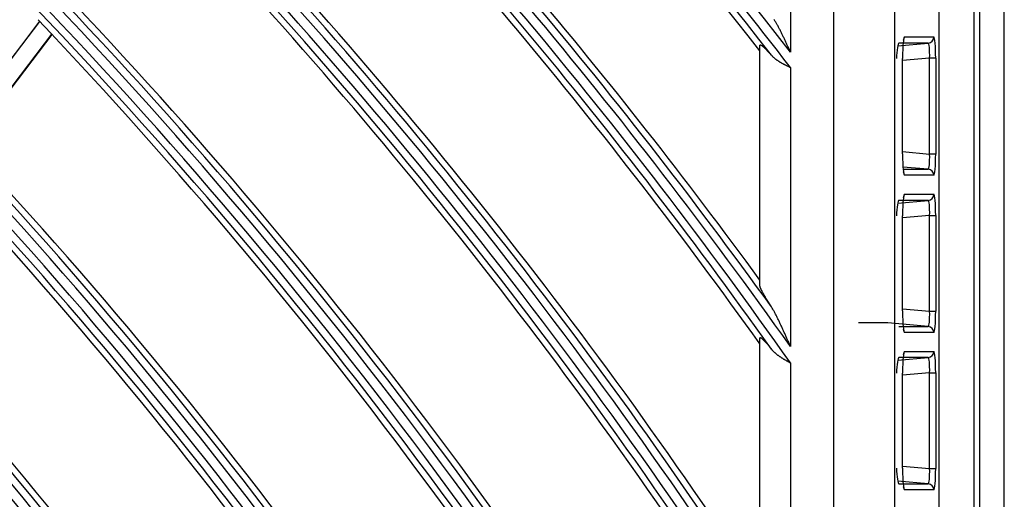
# Model space of a CAD drawing. Units: millimetres. Extents: x 442 to 8862, y 35 to 6040.
# Drawn here: x 2289 to 2353, y 3450 to 3482 of the extents above; entities that cross this region are included whole.
import ezdxf

# ---------------------------------------------------------------- set-up
doc = ezdxf.new("R2010")
doc.units = ezdxf.units.MM
doc.layers.add('LG-Product', color=3, linetype='Continuous')

msp = doc.modelspace()

# ---------------------------------------------------------------- linework, layer by layer
at = {"layer": 'LG-Product', "linetype": 'Continuous'}
for p, q in [((2351.415, 2868.44), (2351.415, 3650.04)), ((2353.015, 2867.64), (2353.015, 3650.04)), ((2351.015, 3554.67), (2351.015, 2964.61)), ((2348.753, 2964.872), (2348.753, 3554.408)), ((2341.85, 2967.79), (2341.85, 3551.49)), ((2345.835, 3551.49), (2345.835, 2967.79)), ((2339.015, 3496.811), (2339.015, 3479.485)), ((2289.843, 3481.5), (2284.295, 3474.176)), ((2284.303, 3474.168), (2289.851, 3481.492)), ((2285.089, 3473.328), (2290.641, 3480.657)), ((2285.108, 3473.308), (2290.659, 3480.637)), ((2346.419, 3480.264), (2346.476, 3480.47)), ((2346.421, 3480.274), (2346.426, 3480.3)), ((2346.476, 3480.47), (2348.401, 3480.47)), ((2337.015, 3464.164), (2337.015, 3479.921)), ((2346.038, 3479.897), (2348.037, 3480.071)), ((2348.037, 3480.071), (2346.112, 3480.071)), ((2346.352, 3479.054), (2346.354, 3479.054)), ((2346.352, 3472.826), (2346.352, 3479.054)), ((2348.124, 3479.075), (2346.354, 3478.92)), ((2346.354, 3472.826), (2346.354, 3479.054)), ((2348.124, 3472.805), (2348.124, 3479.075)), ((2348.522, 3479.075), (2348.124, 3479.075)), ((2348.522, 3479.075), (2348.522, 3472.805)), ((2339.015, 3478.478), (2339.015, 3460.194)), ((2346.352, 3472.826), (2346.354, 3472.826)), ((2346.354, 3472.96), (2348.124, 3472.805)), ((2348.522, 3472.805), (2348.124, 3472.805)), ((2348.037, 3471.809), (2346.379, 3471.954)), ((2346.39, 3471.809), (2348.037, 3471.809)), ((2346.476, 3471.41), (2346.41, 3471.631)), ((2348.401, 3471.41), (2346.476, 3471.41)), ((2346.42, 3469.966), (2346.476, 3470.17)), ((2346.421, 3469.974), (2346.426, 3470)), ((2346.476, 3470.17), (2348.401, 3470.17)), ((2346.038, 3469.597), (2348.037, 3469.771)), ((2348.037, 3469.771), (2346.112, 3469.771)), ((2346.354, 3468.754), (2346.352, 3468.754)), ((2346.352, 3462.526), (2346.352, 3468.754)), ((2348.124, 3468.775), (2346.354, 3468.62)), ((2346.354, 3462.526), (2346.354, 3468.754)), ((2348.124, 3462.505), (2348.124, 3468.775)), ((2348.124, 3468.775), (2348.522, 3468.775)), ((2348.522, 3468.775), (2348.522, 3462.505)), ((2346.354, 3462.526), (2346.352, 3462.526)), ((2346.354, 3462.66), (2348.124, 3462.505)), ((2348.124, 3462.505), (2348.522, 3462.505)), ((2345.392, 3461.74), (2343.467, 3461.74)), ((2348.037, 3461.509), (2345.392, 3461.74)), ((2346.112, 3461.509), (2348.037, 3461.509)), ((2346.476, 3461.11), (2346.419, 3461.316)), ((2348.401, 3461.11), (2346.476, 3461.11)), ((2337.015, 3443.946), (2337.015, 3460.746)), ((2346.42, 3459.666), (2346.476, 3459.87)), ((2346.421, 3459.674), (2346.426, 3459.7)), ((2346.476, 3459.87), (2348.401, 3459.87)), ((2339.015, 3459.125), (2339.015, 3439.574)), ((2346.038, 3459.297), (2348.037, 3459.471)), ((2348.037, 3459.471), (2346.112, 3459.471)), ((2346.354, 3458.454), (2346.352, 3458.454)), ((2346.352, 3452.226), (2346.352, 3458.454)), ((2348.124, 3458.475), (2346.354, 3458.32)), ((2346.354, 3452.226), (2346.354, 3458.454)), ((2348.124, 3452.205), (2348.124, 3458.475)), ((2348.124, 3458.475), (2348.522, 3458.475)), ((2348.522, 3458.475), (2348.522, 3452.205)), ((2346.354, 3452.226), (2346.352, 3452.226)), ((2346.354, 3452.36), (2348.124, 3452.205)), ((2348.124, 3452.205), (2348.522, 3452.205)), ((2348.037, 3451.209), (2346.038, 3451.384)), ((2346.112, 3451.209), (2348.037, 3451.209)), ((2346.476, 3450.81), (2346.419, 3451.016)), ((2348.401, 3450.81), (2346.476, 3450.81))]:
    msp.add_line(p, q, dxfattribs=at)
for points in [[(2339.015, 3479.485), (2338.991, 3479.535), (2338.968, 3479.585), (2338.944, 3479.635), (2338.921, 3479.686), (2338.897, 3479.736), (2338.874, 3479.786), (2338.85, 3479.837), (2338.827, 3479.887), (2338.803, 3479.937), (2338.78, 3479.988), (2338.757, 3480.038), (2338.733, 3480.088), (2338.71, 3480.139), (2338.686, 3480.189), (2338.663, 3480.239), (2338.639, 3480.289), (2338.616, 3480.339), (2338.592, 3480.389), (2338.569, 3480.439), (2338.545, 3480.489), (2338.521, 3480.539), (2338.497, 3480.588), (2338.473, 3480.638), (2338.449, 3480.687), (2338.425, 3480.736), (2338.401, 3480.785), (2338.377, 3480.834), (2338.352, 3480.882), (2338.328, 3480.931), (2338.303, 3480.979), (2338.278, 3481.027), (2338.253, 3481.075), (2338.228, 3481.122), (2338.202, 3481.17), (2338.177, 3481.217), (2338.151, 3481.263), (2338.125, 3481.31), (2338.099, 3481.356), (2338.072, 3481.402), (2338.046, 3481.448), (2338.019, 3481.493), (2337.992, 3481.538), (2337.964, 3481.583), (2337.937, 3481.627)], [(2337.015, 3479.921), (2337.016, 3479.928), (2337.017, 3479.935), (2337.019, 3479.94), (2337.021, 3479.945), (2337.025, 3479.948), (2337.029, 3479.951), (2337.034, 3479.952), (2337.04, 3479.953), (2337.046, 3479.952), (2337.054, 3479.951), (2337.062, 3479.948), (2337.071, 3479.945), (2337.08, 3479.94), (2337.091, 3479.935), (2337.102, 3479.929), (2337.113, 3479.921), (2337.126, 3479.913), (2337.139, 3479.904), (2337.152, 3479.894), (2337.166, 3479.883), (2337.181, 3479.871), (2337.196, 3479.858), (2337.212, 3479.845), (2337.228, 3479.831), (2337.245, 3479.816), (2337.262, 3479.801), (2337.28, 3479.785), (2337.298, 3479.768), (2337.316, 3479.75), (2337.335, 3479.732), (2337.354, 3479.714), (2337.374, 3479.695), (2337.394, 3479.675), (2337.414, 3479.655), (2337.434, 3479.634), (2337.455, 3479.613), (2337.476, 3479.591), (2337.497, 3479.569), (2337.518, 3479.547), (2337.54, 3479.524), (2337.562, 3479.501), (2337.584, 3479.477), (2337.606, 3479.453), (2337.629, 3479.429), (2337.651, 3479.405), (2337.674, 3479.38), (2337.697, 3479.354), (2337.72, 3479.329), (2337.743, 3479.303), (2337.766, 3479.277)], [(2337.766, 3479.277), (2337.785, 3479.257), (2337.804, 3479.237), (2337.823, 3479.217), (2337.843, 3479.197), (2337.863, 3479.177), (2337.883, 3479.158), (2337.904, 3479.139), (2337.925, 3479.12), (2337.947, 3479.101), (2337.968, 3479.083), (2337.99, 3479.065), (2338.013, 3479.047), (2338.035, 3479.029), (2338.058, 3479.011), (2338.081, 3478.994), (2338.105, 3478.977), (2338.129, 3478.96), (2338.153, 3478.943), (2338.177, 3478.927), (2338.201, 3478.91), (2338.226, 3478.894), (2338.251, 3478.878), (2338.276, 3478.862), (2338.301, 3478.847), (2338.327, 3478.831), (2338.353, 3478.816), (2338.379, 3478.801), (2338.405, 3478.786), (2338.431, 3478.771), (2338.458, 3478.756), (2338.485, 3478.741), (2338.512, 3478.727), (2338.539, 3478.712), (2338.566, 3478.698), (2338.594, 3478.684), (2338.621, 3478.67), (2338.649, 3478.656), (2338.677, 3478.641), (2338.705, 3478.628), (2338.733, 3478.614), (2338.761, 3478.6), (2338.789, 3478.586), (2338.817, 3478.572), (2338.845, 3478.559), (2338.874, 3478.545), (2338.902, 3478.532), (2338.93, 3478.518), (2338.959, 3478.505), (2338.987, 3478.491), (2339.015, 3478.478)], [(2337.015, 3464.164), (2337.015, 3464.171), (2337.015, 3464.179), (2337.015, 3464.186), (2337.015, 3464.194), (2337.015, 3464.201), (2337.015, 3464.208), (2337.015, 3464.216), (2337.015, 3464.223), (2337.015, 3464.231), (2337.015, 3464.238), (2337.015, 3464.246), (2337.015, 3464.253), (2337.015, 3464.26), (2337.015, 3464.268), (2337.015, 3464.275), (2337.015, 3464.283), (2337.015, 3464.29), (2337.015, 3464.298), (2337.015, 3464.305), (2337.015, 3464.313), (2337.015, 3464.32), (2337.015, 3464.327), (2337.015, 3464.335), (2337.015, 3464.342), (2337.015, 3464.35), (2337.015, 3464.357), (2337.015, 3464.365), (2337.015, 3464.372), (2337.015, 3464.379), (2337.015, 3464.387), (2337.015, 3464.394), (2337.015, 3464.402), (2337.015, 3464.409), (2337.015, 3464.417), (2337.015, 3464.424), (2337.015, 3464.431), (2337.015, 3464.439), (2337.015, 3464.446), (2337.015, 3464.454), (2337.015, 3464.461), (2337.015, 3464.469), (2337.015, 3464.476), (2337.015, 3464.483), (2337.015, 3464.491), (2337.015, 3464.498), (2337.015, 3464.506), (2337.015, 3464.513), (2337.015, 3464.521), (2337.015, 3464.528), (2337.015, 3464.535)], [(2337.766, 3462.794), (2337.744, 3462.83), (2337.721, 3462.865), (2337.699, 3462.9), (2337.677, 3462.935), (2337.655, 3462.97), (2337.633, 3463.004), (2337.611, 3463.039), (2337.589, 3463.073), (2337.568, 3463.107), (2337.547, 3463.141), (2337.526, 3463.175), (2337.505, 3463.209), (2337.485, 3463.242), (2337.465, 3463.275), (2337.445, 3463.308), (2337.425, 3463.341), (2337.406, 3463.373), (2337.387, 3463.405), (2337.368, 3463.437), (2337.349, 3463.469), (2337.331, 3463.5), (2337.313, 3463.531), (2337.295, 3463.561), (2337.278, 3463.592), (2337.261, 3463.621), (2337.244, 3463.651), (2337.228, 3463.68), (2337.212, 3463.709), (2337.197, 3463.737), (2337.182, 3463.765), (2337.167, 3463.792), (2337.153, 3463.819), (2337.14, 3463.845), (2337.127, 3463.87), (2337.114, 3463.895), (2337.103, 3463.919), (2337.091, 3463.943), (2337.081, 3463.965), (2337.071, 3463.987), (2337.062, 3464.008), (2337.053, 3464.029), (2337.046, 3464.048), (2337.039, 3464.066), (2337.033, 3464.084), (2337.027, 3464.1), (2337.023, 3464.115), (2337.02, 3464.129), (2337.017, 3464.142), (2337.016, 3464.154), (2337.015, 3464.164)], [(2339.015, 3460.194), (2338.991, 3460.248), (2338.968, 3460.302), (2338.944, 3460.356), (2338.92, 3460.41), (2338.897, 3460.464), (2338.873, 3460.517), (2338.849, 3460.571), (2338.825, 3460.625), (2338.801, 3460.679), (2338.778, 3460.733), (2338.754, 3460.787), (2338.73, 3460.84), (2338.706, 3460.894), (2338.682, 3460.948), (2338.658, 3461.001), (2338.634, 3461.055), (2338.61, 3461.108), (2338.586, 3461.162), (2338.562, 3461.215), (2338.538, 3461.269), (2338.513, 3461.322), (2338.489, 3461.375), (2338.465, 3461.428), (2338.441, 3461.481), (2338.416, 3461.534), (2338.392, 3461.586), (2338.367, 3461.639), (2338.343, 3461.692), (2338.319, 3461.744), (2338.294, 3461.796), (2338.27, 3461.849), (2338.245, 3461.901), (2338.22, 3461.953), (2338.196, 3462.005), (2338.171, 3462.056), (2338.146, 3462.108), (2338.12, 3462.159), (2338.095, 3462.21), (2338.069, 3462.261), (2338.043, 3462.311), (2338.017, 3462.361), (2337.99, 3462.411), (2337.964, 3462.46), (2337.937, 3462.509), (2337.909, 3462.558), (2337.881, 3462.606), (2337.853, 3462.654), (2337.825, 3462.701), (2337.796, 3462.748), (2337.766, 3462.794)], [(2337.015, 3460.746), (2337.016, 3460.754), (2337.017, 3460.761), (2337.019, 3460.767), (2337.022, 3460.772), (2337.025, 3460.775), (2337.03, 3460.778), (2337.035, 3460.779), (2337.041, 3460.779), (2337.048, 3460.778), (2337.055, 3460.776), (2337.064, 3460.773), (2337.073, 3460.768), (2337.083, 3460.763), (2337.093, 3460.756), (2337.105, 3460.748), (2337.117, 3460.74), (2337.129, 3460.73), (2337.143, 3460.719), (2337.157, 3460.708), (2337.171, 3460.695), (2337.186, 3460.681), (2337.201, 3460.667), (2337.217, 3460.652), (2337.234, 3460.636), (2337.251, 3460.619), (2337.268, 3460.602), (2337.286, 3460.584), (2337.304, 3460.565), (2337.323, 3460.545), (2337.342, 3460.525), (2337.361, 3460.504), (2337.38, 3460.483), (2337.4, 3460.461), (2337.42, 3460.439), (2337.44, 3460.417), (2337.461, 3460.393), (2337.482, 3460.37), (2337.502, 3460.346), (2337.524, 3460.321), (2337.545, 3460.296), (2337.566, 3460.271), (2337.588, 3460.246), (2337.61, 3460.22), (2337.632, 3460.193), (2337.654, 3460.167), (2337.676, 3460.14), (2337.699, 3460.113), (2337.721, 3460.085), (2337.744, 3460.058), (2337.766, 3460.03)], [(2337.015, 3460.37), (2337.015, 3460.378), (2337.015, 3460.385), (2337.015, 3460.393), (2337.015, 3460.4), (2337.015, 3460.408), (2337.015, 3460.416), (2337.015, 3460.423), (2337.015, 3460.431), (2337.015, 3460.438), (2337.015, 3460.446), (2337.015, 3460.453), (2337.015, 3460.461), (2337.015, 3460.468), (2337.015, 3460.476), (2337.015, 3460.483), (2337.015, 3460.491), (2337.015, 3460.498), (2337.015, 3460.506), (2337.015, 3460.513), (2337.015, 3460.521), (2337.015, 3460.528), (2337.015, 3460.536), (2337.015, 3460.543), (2337.015, 3460.551), (2337.015, 3460.558), (2337.015, 3460.566), (2337.015, 3460.574), (2337.015, 3460.581), (2337.015, 3460.589), (2337.015, 3460.596), (2337.015, 3460.604), (2337.015, 3460.611), (2337.015, 3460.619), (2337.015, 3460.626), (2337.015, 3460.634), (2337.015, 3460.641), (2337.015, 3460.649), (2337.015, 3460.656), (2337.015, 3460.664), (2337.015, 3460.671), (2337.015, 3460.679), (2337.015, 3460.686), (2337.015, 3460.694), (2337.015, 3460.701), (2337.015, 3460.709), (2337.015, 3460.716), (2337.015, 3460.724), (2337.015, 3460.731), (2337.015, 3460.739), (2337.015, 3460.746)], [(2337.766, 3460.03), (2337.785, 3460.008), (2337.803, 3459.986), (2337.823, 3459.964), (2337.842, 3459.942), (2337.862, 3459.92), (2337.882, 3459.899), (2337.903, 3459.878), (2337.924, 3459.857), (2337.945, 3459.836), (2337.967, 3459.816), (2337.989, 3459.796), (2338.011, 3459.776), (2338.033, 3459.756), (2338.056, 3459.736), (2338.079, 3459.717), (2338.103, 3459.698), (2338.126, 3459.679), (2338.15, 3459.66), (2338.174, 3459.641), (2338.199, 3459.623), (2338.223, 3459.604), (2338.248, 3459.586), (2338.273, 3459.568), (2338.299, 3459.551), (2338.324, 3459.533), (2338.35, 3459.516), (2338.376, 3459.498), (2338.402, 3459.481), (2338.429, 3459.464), (2338.456, 3459.447), (2338.482, 3459.43), (2338.51, 3459.414), (2338.537, 3459.397), (2338.564, 3459.38), (2338.592, 3459.364), (2338.619, 3459.347), (2338.647, 3459.331), (2338.675, 3459.315), (2338.703, 3459.299), (2338.731, 3459.283), (2338.759, 3459.267), (2338.788, 3459.251), (2338.816, 3459.235), (2338.844, 3459.219), (2338.873, 3459.203), (2338.901, 3459.187), (2338.93, 3459.172), (2338.958, 3459.156), (2338.987, 3459.14), (2339.015, 3459.125)]]:
    msp.add_lwpolyline(points, dxfattribs=at)
for radius, start, end in [(357.741, 37.71399, 44.85731), (358.359, 37.84142, 44.87118), (357.245, 37.93799, 44.75797), (356.831, 38.04871, 44.43054), (346.859, 35.3241, 44.60461), (347.355, 35.79321, 44.52575), (346.241, 35.17972, 44.58979), (345.745, 35.42162, 44.48669), (347.769, 36.09822, 44.2093), (345.331, 35.53985, 44.14779), (335.359, 32.44864, 44.31955), (335.855, 32.9751, 44.23836), (334.741, 32.2821, 44.30369), (334.245, 32.54739, 44.19654), (336.269, 33.31734, 43.91118), (333.831, 32.6754, 43.84533), (323.241, 28.99989, 43.99699), (323.859, 29.09223, 44.01401), (324.355, 29.69779, 43.93034), (324.769, 30.0909, 43.59168), (322.745, 29.1929, 43.88546), (322.331, 29.33455, 43.521), (312.359, 28.6887, 43.6857), (312.855, 28.79538, 43.59939), (311.741, 28.67039, 43.66738), (311.245, 28.74813, 43.55109), (313.269, 28.80831, 43.2484), (310.831, 28.7367, 43.17233), (300.859, 28.33506, 43.33194), (301.355, 28.44651, 43.24283), (300.241, 28.3153, 43.31218), (301.769, 28.46039, 42.87856), (299.745, 28.39552, 43.19071), (299.331, 28.38321, 42.79647), (298, 30.58539, 42.4966), (297.5, 30.963, 42.47708), (289.359, 27.9529, 42.94965), (289.855, 28.06956, 42.85755), (288.591, 27.9263, 42.92305), (288.095, 28.00919, 42.79585), (290.269, 28.08451, 42.47895), (287.681, 27.99574, 42.38456), (285.5, 27.92022, 42.03735)]:
    msp.add_arc((2056.015, 3259.64), radius, start, end, dxfattribs=at)
for centre, major_axis, ratio, start_param, end_param in [((2346.475, 3479.065), (0.001, 1.405), 0.087151, 0.000058, 1.57848), ((2348.002, 3480.47), (0, 0.4), 0.996195, 3.229193, 4.712389), ((2348.4, 3479.065), (0.001, 1.405), 0.087151, 4.720073, 6.283244), ((2346.076, 3479.065), (0.037, 1.007), 0.121108, 0.007432, 1.585854), ((2348.001, 3479.065), (0.037, 1.007), 0.121108, 4.727446, 6.290617), ((2346.475, 3472.816), (-0.001, 1.405), 0.087151, 1.563113, 3.141534), ((2348.001, 3472.816), (-0.037, 1.007), 0.121108, 3.134161, 4.697332), ((2348.4, 3472.816), (-0.001, 1.405), 0.087151, 3.141534, 4.704705), ((2348.002, 3471.41), (0, 0.4), 0.996195, 4.712389, 6.195585), ((2346.475, 3468.765), (0.001, 1.405), 0.087151, 0.000058, 1.57848), ((2348.002, 3470.17), (0, -0.4), 0.996195, 0.087601, 1.570796), ((2348.4, 3468.765), (0.001, 1.405), 0.087151, 4.720073, 6.283244), ((2346.076, 3468.765), (0.037, 1.007), 0.121108, 0.007432, 1.585854), ((2348.001, 3468.765), (0.037, 1.007), 0.121108, 4.727446, 6.290617), ((2346.475, 3462.516), (-0.001, 1.405), 0.087151, 1.563113, 3.141534), ((2348.001, 3462.516), (-0.037, 1.007), 0.121108, 3.134161, 4.697332), ((2348.4, 3462.516), (-0.001, 1.405), 0.087151, 3.141534, 4.704705), ((2348.002, 3461.11), (0, -0.4), 0.996195, 1.570796, 3.053992), ((2346.475, 3458.465), (0.001, 1.405), 0.087151, 0.000058, 1.57848), ((2348.002, 3459.87), (0, -0.4), 0.996195, 0.087601, 1.570796), ((2348.4, 3458.465), (0.001, 1.405), 0.087151, 4.720073, 6.283244), ((2346.076, 3458.465), (0.037, 1.007), 0.121108, 0.007432, 1.585854), ((2348.001, 3458.465), (0.037, 1.007), 0.121108, 4.727446, 6.290617), ((2346.076, 3452.216), (-0.037, 1.007), 0.121108, 1.555739, 3.134161), ((2346.475, 3452.216), (-0.001, 1.405), 0.087151, 1.563113, 3.141534), ((2348.001, 3452.216), (-0.037, 1.007), 0.121108, 3.134161, 4.697332), ((2348.4, 3452.216), (-0.001, 1.405), 0.087151, 3.141534, 4.704705), ((2348.002, 3450.81), (0, -0.4), 0.996195, 1.570796, 3.053992)]:
    msp.add_ellipse(centre, major_axis=major_axis, ratio=ratio, start_param=start_param, end_param=end_param, dxfattribs=at)

doc.saveas('drawing.dxf')
